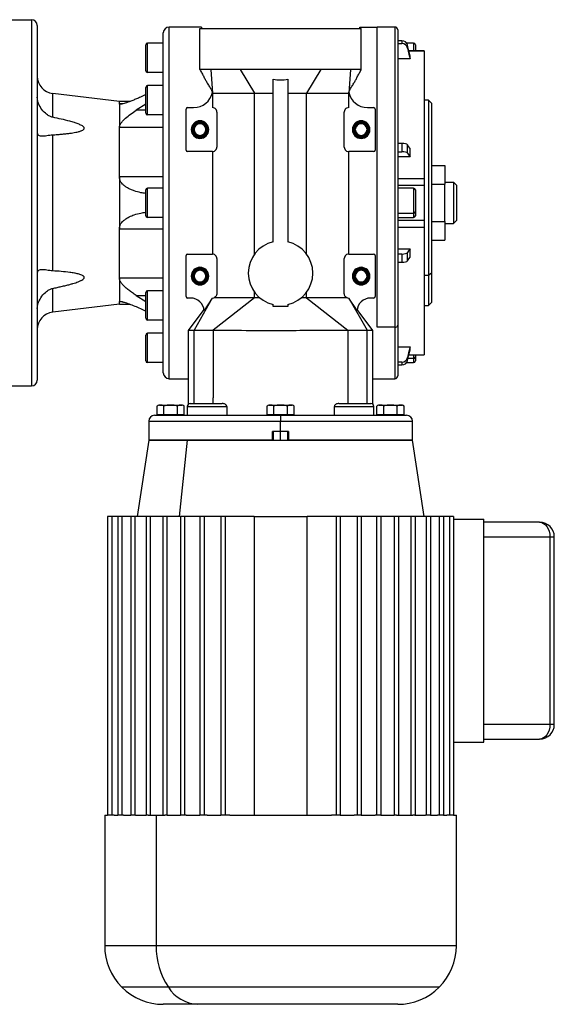
# Model space of a CAD drawing. Units: millimetres. Extents: x 251 to 2479, y 278 to 1612.
# Drawn here: x 1057 to 1239, y 278 to 614 of the extents above; entities that cross this region are included whole.
import ezdxf

# ---------------------------------------------------------------- set-up
doc = ezdxf.new("R2010")
doc.units = ezdxf.units.MM

msp = doc.modelspace()

# ---------------------------------------------------------------- linework, layer by layer
at = {"color": 7, "linetype": 'Continuous', "lineweight": 25}
for p, q in [((1052.89, 614.25), (1060.89, 614.25)), ((1060.89, 614.25), (1060.89, 489.25)), ((1062.89, 612.25), (1062.89, 491.25)), ((1107.89, 491.75), (1107.89, 611.75)), ((1118.89, 611.75), (1107.89, 611.75)), ((1172.89, 611.75), (1178.89, 611.75)), ((1184.89, 611.75), (1178.89, 611.75)), ((1178.89, 509.32), (1178.89, 611.75)), ((1105.89, 493.75), (1105.89, 609.75)), ((1118.39, 611.25), (1173.39, 611.25)), ((1118.39, 597.23), (1118.39, 611.25)), ((1173.39, 597.23), (1173.39, 611.25)), ((1185.89, 610.75), (1185.89, 510.03)), ((1099.89, 596.85), (1099.89, 605.65)), ((1100.49, 596.25), (1100.49, 606.25)), ((1105.89, 606.25), (1100.49, 606.25)), ((1187.27, 607.06), (1185.89, 607.06)), ((1185.89, 606.08), (1187.27, 606.08)), ((1187.27, 607.06), (1187.27, 606.08)), ((1191.29, 606.25), (1188.91, 606.25)), ((1189.23, 604.58), (1189.23, 605.56)), ((1191.89, 605.65), (1191.89, 603.61)), ((1194.9, 603.61), (1189.66, 603.61)), ((1190.06, 600.88), (1190.06, 601.86)), ((1194.89, 603.6), (1194.89, 603.59)), ((1194.9, 603.61), (1194.9, 603.61)), ((1190.06, 600.88), (1185.89, 600.88)), ((1105.89, 596.25), (1100.49, 596.25)), ((1132.14, 597.23), (1122.07, 597.23)), ((1122.07, 597.23), (1122.65, 589.17)), ((1132.14, 597.23), (1137.03, 589.17)), ((1159.64, 597.23), (1132.14, 597.23)), ((1159.64, 597.23), (1154.75, 589.17)), ((1169.71, 597.23), (1159.64, 597.23)), ((1169.71, 597.23), (1169.13, 589.17)), ((1100.49, 581.75), (1100.49, 591.75)), ((1105.89, 591.75), (1100.49, 591.75)), ((1105.89, 591.92), (1105.59, 591.75)), ((1143.39, 538.46), (1143.39, 593.94)), ((1148.39, 593.94), (1148.39, 538.46)), ((1068.17, 580.94), (1068.17, 589.04)), ((1090.89, 586.31), (1068.17, 589.04)), ((1099.89, 582.35), (1099.89, 591.15)), ((1122.62, 589.49), (1122.61, 589.47)), ((1122.62, 589.49), (1122.65, 589.17)), ((1122.65, 589.17), (1137.03, 589.17)), ((1122.65, 589.17), (1122.65, 584.25)), ((1137.03, 589.17), (1143.39, 589.17)), ((1137.03, 534.27), (1137.03, 589.17)), ((1148.39, 589.17), (1154.75, 589.17)), ((1154.75, 534.27), (1154.75, 589.17)), ((1154.75, 589.17), (1163.98, 589.17)), ((1163.98, 589.17), (1169.13, 589.17)), ((1169.13, 589.17), (1169.16, 589.49)), ((1169.13, 584.25), (1169.13, 589.17)), ((1169.17, 589.47), (1169.16, 589.49)), ((1094.41, 586.31), (1090.89, 586.31)), ((1090.89, 585.54), (1090.89, 586.31)), ((1090.89, 585.54), (1090.89, 577.41)), ((1099.89, 585.42), (1096.63, 583.35)), ((1196.39, 586.75), (1194.89, 586.75)), ((1197.39, 585.75), (1196.39, 586.75)), ((1196.39, 586.75), (1196.39, 527)), ((1197.39, 585.75), (1197.39, 527.71)), ((1105.89, 581.75), (1100.49, 581.75)), ((1113.64, 569.75), (1113.64, 583.75)), ((1114.14, 584.25), (1116.24, 584.25)), ((1124.14, 582.75), (1124.14, 570.75)), ((1167.64, 570.75), (1167.64, 582.75)), ((1175.54, 584.25), (1177.64, 584.25)), ((1178.14, 583.75), (1178.14, 569.75)), ((1068.17, 528.54), (1068.17, 574.96)), ((1090.89, 560.68), (1090.89, 577.41)), ((1105.89, 577.41), (1090.89, 577.41)), ((1115.39, 576.75), (1115.74, 576.75)), ((1115.74, 576.75), (1115.89, 576.75)), ((1116.04, 576.75), (1115.89, 576.75)), ((1116.39, 576.75), (1116.04, 576.75)), ((1120.39, 576.75), (1120.74, 576.75)), ((1120.74, 576.75), (1120.89, 576.75)), ((1121.04, 576.75), (1120.89, 576.75)), ((1121.39, 576.75), (1121.04, 576.75)), ((1170.39, 576.75), (1170.74, 576.75)), ((1170.74, 576.75), (1170.89, 576.75)), ((1171.04, 576.75), (1170.89, 576.75)), ((1171.39, 576.75), (1171.04, 576.75)), ((1175.39, 576.75), (1175.74, 576.75)), ((1175.74, 576.75), (1175.89, 576.75)), ((1176.04, 576.75), (1175.89, 576.75)), ((1176.39, 576.75), (1176.04, 576.75)), ((1187.27, 572.04), (1185.89, 572.04)), ((1187.27, 572.04), (1187.27, 569.21)), ((1189.23, 568.69), (1189.23, 571.53)), ((1122.65, 569.25), (1114.14, 569.25)), ((1122.65, 569.25), (1122.65, 534.25)), ((1169.13, 534.25), (1169.13, 569.25)), ((1177.64, 569.25), (1169.13, 569.25)), ((1185.89, 569.21), (1187.27, 569.21)), ((1190.06, 567.42), (1190.06, 570.25)), ((1190.06, 567.42), (1185.89, 567.42)), ((1197.39, 564.45), (1201.89, 564.45)), ((1201.89, 564.45), (1201.89, 558.1)), ((1090.89, 560.68), (1090.89, 542.82)), ((1105.89, 560.68), (1090.89, 560.68)), ((1185.89, 560.06), (1194.89, 560.06)), ((1197.39, 558.1), (1201.89, 558.1)), ((1201.89, 558.75), (1204.89, 558.75)), ((1201.89, 545.4), (1201.89, 558.1)), ((1204.89, 558.75), (1204.89, 544.75)), ((1205.89, 557.75), (1204.89, 558.75)), ((1099.89, 547.35), (1099.89, 556.15)), ((1100.49, 546.75), (1100.49, 556.75)), ((1105.89, 556.75), (1100.49, 556.75)), ((1185.89, 557.74), (1194.9, 557.74)), ((1191.29, 556.75), (1185.89, 556.75)), ((1191.89, 556.15), (1191.89, 548.64)), ((1194.89, 557.74), (1194.89, 555.99)), ((1194.89, 555.99), (1194.89, 545.76)), ((1205.89, 557.75), (1205.89, 545.75)), ((1185.89, 548.21), (1191.29, 548.21)), ((1191.89, 548.64), (1191.89, 547.35)), ((1105.89, 546.75), (1100.49, 546.75)), ((1185.89, 546.75), (1191.29, 546.75)), ((1194.9, 545.76), (1185.89, 545.76)), ((1197.39, 545.4), (1201.89, 545.4)), ((1201.89, 545.4), (1201.89, 539.05)), ((1201.89, 544.75), (1204.89, 544.75)), ((1205.89, 545.75), (1204.89, 544.75)), ((1105.89, 542.82), (1090.89, 542.82)), ((1090.89, 526.09), (1090.89, 542.82)), ((1185.89, 543.44), (1194.89, 543.44)), ((1197.39, 539.05), (1201.89, 539.05)), ((1114.14, 534.25), (1122.65, 534.25)), ((1169.13, 534.25), (1177.64, 534.25)), ((1185.89, 536.08), (1190.06, 536.08)), ((1187.27, 534.29), (1185.89, 534.29)), ((1187.27, 534.29), (1187.27, 531.46)), ((1189.23, 531.97), (1189.23, 534.81)), ((1190.06, 533.25), (1190.06, 536.08)), ((1113.64, 519.75), (1113.64, 533.75)), ((1124.14, 532.75), (1124.14, 520.75)), ((1167.64, 520.75), (1167.64, 532.75)), ((1178.14, 533.75), (1178.14, 519.75)), ((1185.89, 531.46), (1187.27, 531.46)), ((1197.39, 527.71), (1196.39, 527)), ((1197.39, 527.71), (1197.39, 517.75)), ((1090.89, 526.09), (1090.89, 517.96)), ((1105.89, 526.09), (1090.89, 526.09)), ((1115.39, 526.75), (1115.74, 526.75)), ((1115.74, 526.75), (1115.89, 526.75)), ((1116.04, 526.75), (1115.89, 526.75)), ((1116.39, 526.75), (1116.04, 526.75)), ((1120.39, 526.75), (1120.74, 526.75)), ((1120.74, 526.75), (1120.89, 526.75)), ((1121.04, 526.75), (1120.89, 526.75)), ((1121.39, 526.75), (1121.04, 526.75)), ((1170.39, 526.75), (1170.74, 526.75)), ((1170.74, 526.75), (1170.89, 526.75)), ((1171.04, 526.75), (1170.89, 526.75)), ((1171.39, 526.75), (1171.04, 526.75)), ((1175.39, 526.75), (1175.74, 526.75)), ((1175.74, 526.75), (1175.89, 526.75)), ((1176.04, 526.75), (1175.89, 526.75)), ((1176.39, 526.75), (1176.04, 526.75)), ((1196.39, 527), (1194.89, 527)), ((1196.39, 527), (1196.39, 516.75)), ((1068.17, 514.46), (1068.17, 522.56)), ((1099.89, 512.35), (1099.89, 521.15)), ((1100.49, 511.75), (1100.49, 521.75)), ((1105.89, 521.75), (1100.49, 521.75)), ((1137.03, 519.32), (1137.03, 521.23)), ((1154.75, 519.32), (1154.75, 521.23)), ((1090.89, 517.19), (1090.89, 517.96)), ((1096.63, 520.15), (1099.89, 518.08)), ((1115.24, 519.25), (1114.14, 519.25)), ((1122.61, 519.25), (1116.39, 508.25)), ((1122.61, 519.25), (1119.79, 514.96)), ((1122.64, 519.25), (1123.07, 519.31)), ((1137.03, 519.32), (1122.89, 508.25)), ((1137.03, 519.32), (1123.08, 519.32)), ((1138.83, 519.32), (1137.03, 519.32)), ((1154.75, 519.32), (1152.95, 519.32)), ((1154.75, 519.32), (1168.89, 508.25)), ((1168.7, 519.32), (1154.75, 519.32)), ((1168.71, 519.31), (1169.14, 519.25)), ((1169.17, 519.25), (1175.39, 508.25)), ((1171.99, 514.96), (1169.17, 519.25)), ((1177.64, 519.25), (1176.54, 519.25)), ((1196.39, 516.75), (1197.39, 517.75)), ((1090.89, 517.19), (1068.17, 514.46)), ((1090.89, 517.19), (1094.41, 517.19)), ((1119.73, 515.4), (1114.39, 508.24)), ((1143.39, 516.39), (1143.39, 517.04)), ((1148.39, 516.39), (1143.39, 516.39)), ((1148.39, 517.04), (1148.39, 516.39)), ((1177.39, 508.24), (1172.05, 515.4)), ((1194.89, 516.75), (1196.39, 516.75)), ((1105.89, 511.75), (1100.49, 511.75)), ((1105.59, 511.75), (1105.89, 511.58)), ((1114.39, 508.29), (1114.39, 506.75)), ((1116.39, 483.25), (1116.39, 508.25)), ((1116.39, 508.25), (1122.89, 508.25)), ((1122.89, 508.25), (1122.89, 485.25)), ((1168.89, 508.25), (1168.89, 483.25)), ((1168.89, 508.25), (1175.39, 508.25)), ((1175.39, 483.25), (1175.39, 508.25)), ((1177.39, 506.75), (1177.39, 508.29)), ((1184.89, 509.32), (1178.89, 509.32)), ((1185.89, 510.03), (1185.89, 492.75)), ((1099.89, 497.85), (1099.89, 506.65)), ((1100.49, 497.25), (1100.49, 507.25)), ((1105.89, 507.25), (1100.49, 507.25)), ((1114.39, 506.75), (1114.39, 491.75)), ((1177.39, 491.75), (1177.39, 506.75)), ((1185.89, 502.62), (1190.06, 502.62)), ((1190.06, 501.64), (1190.06, 502.62)), ((1187.27, 497.42), (1185.89, 497.42)), ((1187.27, 497.42), (1187.27, 496.44)), ((1189.23, 497.94), (1189.23, 498.92)), ((1189.66, 499.89), (1194.9, 499.89)), ((1191.89, 499.89), (1191.89, 499.14)), ((1191.89, 499.14), (1191.89, 497.85)), ((1194.89, 499.91), (1194.89, 499.9)), ((1105.89, 497.25), (1100.49, 497.25)), ((1185.89, 496.44), (1187.27, 496.44)), ((1188.91, 497.25), (1191.29, 497.25)), ((1107.89, 491.75), (1114.39, 491.75)), ((1114.39, 491.75), (1114.39, 483)), ((1177.39, 483), (1177.39, 491.75)), ((1177.39, 491.75), (1178.89, 491.75)), ((1178.89, 491.75), (1184.89, 491.75)), ((1052.89, 489.25), (1060.89, 489.25)), ((1122.89, 483.25), (1122.89, 485.25)), ((1103.77, 479.46), (1103.77, 482.39)), ((1104.55, 482.75), (1108.39, 482.75)), ((1106.08, 479.46), (1106.08, 482.39)), ((1108.39, 482.75), (1108.39, 482.73)), ((1108.39, 482.75), (1112.23, 482.75)), ((1110.7, 479.46), (1110.7, 482.39)), ((1113.01, 479.46), (1113.01, 482.39)), ((1114.06, 482.25), (1114.06, 479.25)), ((1115.06, 483.25), (1122.56, 483.25)), ((1122.56, 483.25), (1125.99, 483.25)), ((1122.56, 482.25), (1127.53, 482.25)), ((1127.53, 482.25), (1127.53, 479.25)), ((1141.27, 479.46), (1141.27, 482.39)), ((1142.05, 482.75), (1145.89, 482.75)), ((1143.58, 479.46), (1143.58, 482.39)), ((1145.89, 482.75), (1145.89, 482.73)), ((1145.89, 482.75), (1149.73, 482.75)), ((1148.2, 479.46), (1148.2, 482.39)), ((1150.51, 479.46), (1150.51, 482.39)), ((1164.25, 479.25), (1164.25, 482.25)), ((1164.25, 482.25), (1169.22, 482.25)), ((1165.79, 483.25), (1169.22, 483.25)), ((1169.22, 483.25), (1176.72, 483.25)), ((1177.72, 479.25), (1177.72, 482.25)), ((1178.77, 479.46), (1178.77, 482.39)), ((1179.55, 482.75), (1183.39, 482.75)), ((1181.08, 479.46), (1181.08, 482.39)), ((1183.39, 482.75), (1183.39, 482.73)), ((1183.39, 482.75), (1187.23, 482.75)), ((1185.7, 479.46), (1185.7, 482.39)), ((1188.01, 479.46), (1188.01, 482.39)), ((1100.89, 477.25), (1100.89, 470.75)), ((1102.89, 479.25), (1145.89, 479.25)), ((1106.08, 479.46), (1103.77, 479.46)), ((1104.95, 479.46), (1104.95, 479.25)), ((1110.7, 479.46), (1106.08, 479.46)), ((1108.39, 479.25), (1108.39, 479.46)), ((1113.01, 479.46), (1110.7, 479.46)), ((1111.83, 479.25), (1111.83, 479.46)), ((1143.58, 479.46), (1141.27, 479.46)), ((1142.45, 479.46), (1142.45, 479.25)), ((1148.2, 479.46), (1143.58, 479.46)), ((1145.89, 479.25), (1145.89, 479.46)), ((1145.89, 479.25), (1145.89, 477.25)), ((1145.89, 479.25), (1188.89, 479.25)), ((1145.89, 473.75), (1145.89, 477.25)), ((1150.51, 479.46), (1148.2, 479.46)), ((1149.33, 479.25), (1149.33, 479.46)), ((1181.08, 479.46), (1178.77, 479.46)), ((1179.95, 479.46), (1179.95, 479.25)), ((1185.7, 479.46), (1181.08, 479.46)), ((1183.39, 479.25), (1183.39, 479.46)), ((1188.01, 479.46), (1185.7, 479.46)), ((1186.83, 479.25), (1186.83, 479.46)), ((1190.89, 470.75), (1190.89, 477.25)), ((1100.89, 470.75), (1096.91, 444.75)), ((1100.89, 470.75), (1114.07, 470.75)), ((1143.14, 470.75), (1100.89, 470.75)), ((1114.07, 470.75), (1111.26, 444.75)), ((1114.07, 470.75), (1177.71, 470.75)), ((1145.89, 473.75), (1143.14, 473.75)), ((1143.14, 470.75), (1143.14, 473.75)), ((1143.39, 473.75), (1143.39, 470.75)), ((1148.64, 473.75), (1145.89, 473.75)), ((1148.39, 470.75), (1148.39, 473.75)), ((1148.64, 473.75), (1148.64, 470.75)), ((1190.89, 470.75), (1148.64, 470.75)), ((1177.71, 470.75), (1190.89, 470.75)), ((1194.87, 444.75), (1190.89, 470.75)), ((1086.85, 444.75), (1086.85, 342.75)), ((1088.27, 444.75), (1086.85, 444.75)), ((1088.27, 444.75), (1088.27, 342.75)), ((1090.34, 444.75), (1088.27, 444.75)), ((1090.34, 444.75), (1090.34, 342.75)), ((1091.76, 444.75), (1090.34, 444.75)), ((1091.76, 444.75), (1091.76, 342.75)), ((1094.76, 444.75), (1091.76, 444.75)), ((1094.76, 444.75), (1094.76, 342.75)), ((1096.17, 444.75), (1094.76, 444.75)), ((1096.17, 444.75), (1096.17, 342.75)), ((1100.02, 444.75), (1096.17, 444.75)), ((1100.02, 444.75), (1100.02, 342.75)), ((1101.44, 444.75), (1100.02, 444.75)), ((1101.44, 444.75), (1101.44, 342.75)), ((1105.68, 444.75), (1101.44, 444.75)), ((1105.68, 444.75), (1105.68, 342.75)), ((1107.09, 444.75), (1105.68, 444.75)), ((1107.09, 444.75), (1107.09, 342.75)), ((1111.7, 444.75), (1107.09, 444.75)), ((1111.7, 444.75), (1111.7, 342.75)), ((1113.11, 444.75), (1111.7, 444.75)), ((1113.11, 444.75), (1113.11, 342.75)), ((1118.36, 444.75), (1113.11, 444.75)), ((1118.36, 444.75), (1118.36, 342.75)), ((1119.77, 444.75), (1118.36, 444.75)), ((1119.77, 444.75), (1119.77, 342.75)), ((1125.55, 444.75), (1119.77, 444.75)), ((1125.55, 444.75), (1125.55, 342.75)), ((1126.96, 444.75), (1125.55, 444.75)), ((1126.96, 444.75), (1126.96, 342.75)), ((1136.83, 444.75), (1126.96, 444.75)), ((1136.83, 444.75), (1136.83, 342.75)), ((1136.83, 444.75), (1154.95, 444.75)), ((1154.95, 342.75), (1154.95, 444.75)), ((1164.82, 444.75), (1154.95, 444.75)), ((1164.82, 444.75), (1164.82, 342.75)), ((1166.23, 444.75), (1164.82, 444.75)), ((1166.23, 444.75), (1166.23, 342.75)), ((1172.01, 444.75), (1166.23, 444.75)), ((1172.01, 444.75), (1172.01, 342.75)), ((1173.42, 444.75), (1172.01, 444.75)), ((1173.42, 444.75), (1173.42, 342.75)), ((1178.67, 444.75), (1173.42, 444.75)), ((1178.67, 444.75), (1178.67, 342.75)), ((1180.08, 444.75), (1178.67, 444.75)), ((1180.08, 444.75), (1180.08, 342.75)), ((1184.69, 444.75), (1180.08, 444.75)), ((1184.69, 444.75), (1184.69, 342.75)), ((1186.1, 444.75), (1184.69, 444.75)), ((1186.1, 444.75), (1186.1, 342.75)), ((1190.34, 444.75), (1186.1, 444.75)), ((1190.34, 444.75), (1190.34, 342.75)), ((1191.76, 444.75), (1190.34, 444.75)), ((1191.76, 444.75), (1191.76, 342.75)), ((1195.61, 444.75), (1191.76, 444.75)), ((1195.61, 444.75), (1195.61, 342.75)), ((1197.02, 444.75), (1195.61, 444.75)), ((1197.02, 444.75), (1197.02, 342.75)), ((1200.02, 444.75), (1197.02, 444.75)), ((1200.02, 444.75), (1200.02, 342.75)), ((1201.44, 444.75), (1200.02, 444.75)), ((1201.44, 444.75), (1201.44, 342.75)), ((1203.52, 444.75), (1201.44, 444.75)), ((1203.52, 444.75), (1203.52, 342.75)), ((1204.93, 444.75), (1203.52, 444.75)), ((1204.93, 444.75), (1204.93, 342.75)), ((1204.93, 443.75), (1215.19, 443.75)), ((1215.19, 367.75), (1215.19, 443.75)), ((1234.28, 442.75), (1215.19, 442.75)), ((1237.81, 437.75), (1237.81, 373.75)), ((1239.28, 373.75), (1239.28, 437.75)), ((1204.93, 367.75), (1215.19, 367.75)), ((1215.19, 368.75), (1234.28, 368.75)), ((1085.89, 342.75), (1085.89, 298.25)), ((1085.89, 342.75), (1086.85, 342.75)), ((1088.27, 342.75), (1086.85, 342.75)), ((1089.14, 342.75), (1088.27, 342.75)), ((1089.14, 342.75), (1090.34, 342.75)), ((1091.76, 342.75), (1090.34, 342.75)), ((1092.3, 342.75), (1091.76, 342.75)), ((1092.3, 342.75), (1094.76, 342.75)), ((1096.17, 342.75), (1094.76, 342.75)), ((1096.42, 342.75), (1096.17, 342.75)), ((1096.42, 342.75), (1100.08, 342.75)), ((1100.73, 342.75), (1100.02, 342.75)), ((1100.73, 342.75), (1103.46, 342.75)), ((1103.46, 342.75), (1103.46, 298.25)), ((1103.46, 342.75), (1106.39, 342.75)), ((1107.09, 342.75), (1106.39, 342.75)), ((1107.15, 342.75), (1107.09, 342.75)), ((1107.15, 342.75), (1111.7, 342.75)), ((1113.11, 342.75), (1111.7, 342.75)), ((1113.64, 342.75), (1113.11, 342.75)), ((1113.64, 342.75), (1118.36, 342.75)), ((1119.77, 342.75), (1118.36, 342.75)), ((1120.81, 342.75), (1119.77, 342.75)), ((1120.81, 342.75), (1125.55, 342.75)), ((1126.96, 342.75), (1125.55, 342.75)), ((1128.56, 342.75), (1126.96, 342.75)), ((1128.56, 342.75), (1163.22, 342.75)), ((1164.82, 342.75), (1163.22, 342.75)), ((1166.23, 342.75), (1164.82, 342.75)), ((1166.23, 342.75), (1170.97, 342.75)), ((1172.01, 342.75), (1170.97, 342.75)), ((1173.42, 342.75), (1172.01, 342.75)), ((1173.42, 342.75), (1178.14, 342.75)), ((1178.67, 342.75), (1178.14, 342.75)), ((1180.08, 342.75), (1178.67, 342.75)), ((1180.08, 342.75), (1184.63, 342.75)), ((1184.69, 342.75), (1184.63, 342.75)), ((1185.39, 342.75), (1184.69, 342.75)), ((1185.39, 342.75), (1191.05, 342.75)), ((1191.76, 342.75), (1191.05, 342.75)), ((1191.7, 342.75), (1195.36, 342.75)), ((1195.61, 342.75), (1195.36, 342.75)), ((1197.02, 342.75), (1195.61, 342.75)), ((1197.02, 342.75), (1199.48, 342.75)), ((1200.02, 342.75), (1199.48, 342.75)), ((1201.44, 342.75), (1200.02, 342.75)), ((1201.44, 342.75), (1202.64, 342.75)), ((1203.52, 342.75), (1202.64, 342.75)), ((1204.93, 342.75), (1203.52, 342.75)), ((1204.93, 342.75), (1205.89, 342.75)), ((1205.89, 298.25), (1205.89, 342.75)), ((1117.61, 278.25), (1105.89, 278.25)), ((1185.89, 278.25), (1117.61, 278.25))]:
    msp.add_line(p, q, dxfattribs=at)
at = {"color": 8, "linetype": 'Continuous', "lineweight": 25}
for p, q in [((1184.89, 611.75), (1184.89, 509.32)), ((1191.29, 606.25), (1191.29, 603.61)), ((1189.67, 603.59), (1194.89, 603.59)), ((1091.99, 585.54), (1090.89, 585.54)), ((1099.89, 583.35), (1096.63, 583.35)), ((1191.29, 556.75), (1191.29, 548.21)), ((1191.29, 548.21), (1191.29, 546.75)), ((1092.01, 517.96), (1090.89, 517.96)), ((1096.63, 520.15), (1099.89, 520.15)), ((1184.89, 509.32), (1184.89, 491.75)), ((1189.4, 498.71), (1191.29, 498.71)), ((1189.67, 499.91), (1194.89, 499.91)), ((1191.29, 499.89), (1191.29, 498.71)), ((1191.29, 498.71), (1191.29, 497.25)), ((1114.06, 482.25), (1122.56, 482.25)), ((1169.22, 482.25), (1177.72, 482.25)), ((1100.89, 477.25), (1145.89, 477.25)), ((1145.89, 477.25), (1190.89, 477.25)), ((1145.89, 470.75), (1145.89, 473.75)), ((1215.19, 437.75), (1237.81, 437.75)), ((1237.81, 437.75), (1239.28, 437.75)), ((1237.81, 373.75), (1215.19, 373.75)), ((1239.28, 373.75), (1237.81, 373.75)), ((1103.46, 298.25), (1085.89, 298.25)), ((1205.89, 298.25), (1103.46, 298.25)), ((1107.61, 284.11), (1091.75, 284.11)), ((1200.03, 284.11), (1107.61, 284.11))]:
    msp.add_line(p, q, dxfattribs=at)
at = {"color": 7, "linetype": 'Continuous', "lineweight": 25, "flags": 128}
for points in [[(1190.06, 601.86), (1189.59, 603.93), (1189.23, 605.56)], [(1189.23, 604.58), (1189.69, 602.51), (1190.06, 600.88)], [(1190.06, 570.25), (1189.59, 570.97), (1189.23, 571.53)], [(1189.23, 568.69), (1189.69, 567.98), (1190.06, 567.42)], [(1190.06, 536.08), (1189.59, 535.37), (1189.23, 534.81)], [(1189.23, 531.97), (1189.69, 532.69), (1190.06, 533.25)], [(1190.06, 502.62), (1189.59, 500.54), (1189.23, 498.92)], [(1189.23, 497.94), (1189.69, 500.01), (1190.06, 501.64)], [(1234.28, 442.75), (1234.97, 442.65), (1235.63, 442.37), (1236.24, 441.91), (1236.78, 441.29), (1237.22, 440.53), (1237.54, 439.66), (1237.75, 438.73), (1237.81, 437.75)], [(1237.81, 373.75), (1237.75, 372.77), (1237.54, 371.84), (1237.22, 370.97), (1236.78, 370.21), (1236.24, 369.59), (1235.63, 369.13), (1234.97, 368.85), (1234.28, 368.75)]]:
    msp.add_lwpolyline(points, dxfattribs=at)
at = {"color": 7, "linetype": 'Continuous', "lineweight": 25}
for centre, radius, start, end in [((1060.89, 612.25), 2, 0, 90), ((1107.89, 609.75), 2, 90, 180), ((1184.89, 610.75), 1, 0, 90), ((1100.49, 605.65), 0.6, 90, 180), ((1191.29, 605.65), 0.6, 0, 90), ((1068.89, 595), 6, 180, 263.13), ((1100.49, 596.85), 0.6, 180, 270), ((1100.49, 591.15), 0.6, 90, 180), ((1116.24, 590.75), 6.5, 270, 348.8381), ((1175.54, 590.75), 6.5, 191.161, 270), ((1100.49, 582.35), 0.6, 180, 270), ((1114.14, 583.75), 0.5, 90, 180), ((1177.64, 583.75), 0.5, 0, 90), ((1118.39, 576.75), 3, 0, 180), ((1118.39, 576.75), 2.65, 0, 180), ((1118.39, 576.75), 2.5, 0, 180), ((1118.39, 576.75), 2.35, 0, 180), ((1118.39, 576.75), 2, 0, 180), ((1173.39, 576.75), 3, 0, 180), ((1173.39, 576.75), 2.65, 0, 180), ((1173.39, 576.75), 2.5, 0, 180), ((1173.39, 576.75), 2.35, 0, 180), ((1173.39, 576.75), 2, 0, 180), ((1118.39, 576.75), 3, 180, 0), ((1118.39, 576.75), 2.65, 180, 0), ((1118.39, 576.75), 2.5, 180, 0), ((1118.39, 576.75), 2.35, 180, 0), ((1118.39, 576.75), 2, 180, 0), ((1173.39, 576.75), 3, 180, 0), ((1173.39, 576.75), 2.65, 180, 0), ((1173.39, 576.75), 2.5, 180, 0), ((1173.39, 576.75), 2.35, 180, 0), ((1173.39, 576.75), 2, 180, 0), ((1114.14, 569.75), 0.5, 180, 270), ((1177.64, 569.75), 0.5, 270, 0), ((1100.49, 556.15), 0.6, 90, 180), ((1191.29, 556.15), 0.6, 0, 90), ((1191.37, 548.74), 0.536, 261.9505, 348.5782), ((1100.49, 547.35), 0.6, 180, 270), ((1191.29, 547.35), 0.6, 270, 0), ((1145.89, 527.75), 11, 103.1366, 180), ((1145.89, 527.75), 11, 0, 76.8634), ((1114.14, 533.75), 0.5, 90, 180), ((1177.64, 533.75), 0.5, 0, 90), ((1118.39, 526.75), 3, 0, 180), ((1118.39, 526.75), 2.65, 0, 180), ((1118.39, 526.75), 2.5, 0, 180), ((1118.39, 526.75), 2.35, 0, 180), ((1118.39, 526.75), 2, 0, 180), ((1145.89, 527.75), 11, 180, 256.8634), ((1145.89, 527.75), 11, 283.1366, 0), ((1173.39, 526.75), 3, 0, 180), ((1173.39, 526.75), 2.65, 0, 180), ((1173.39, 526.75), 2.5, 0, 180), ((1173.39, 526.75), 2.35, 0, 180), ((1173.39, 526.75), 2, 0, 180), ((1118.39, 526.75), 3, 180, 0), ((1118.39, 526.75), 2.65, 180, 0), ((1118.39, 526.75), 2.5, 180, 0), ((1118.39, 526.75), 2.35, 180, 0), ((1118.39, 526.75), 2, 180, 0), ((1173.39, 526.75), 3, 180, 0), ((1173.39, 526.75), 2.65, 180, 0), ((1173.39, 526.75), 2.5, 180, 0), ((1173.39, 526.75), 2.35, 180, 0), ((1173.39, 526.75), 2, 180, 0), ((1100.49, 521.15), 0.6, 90, 180), ((1114.14, 519.75), 0.5, 180, 270), ((1115.24, 514.69), 4.56, 3.3671, 90), ((1176.54, 514.69), 4.56, 90, 176.6421), ((1177.64, 519.75), 0.5, 270, 0), ((1068.89, 508.5), 6, 96.87, 180), ((1100.49, 512.35), 0.6, 180, 270), ((1185.02, 510.21), 0.893, 261.9505, 348.5782), ((1100.49, 506.65), 0.6, 90, 180), ((1100.49, 497.85), 0.6, 180, 270), ((1191.37, 499.24), 0.536, 261.9505, 348.5782), ((1191.29, 497.85), 0.6, 270, 360), ((1060.89, 491.25), 2, 270, 0), ((1107.89, 493.75), 2, 180, 270), ((1184.89, 492.75), 1, 270, 360), ((1104.63, 481.55), 1.2, 93.8011, 135.7497), ((1112.15, 481.55), 1.2, 44.3707, 86.1989), ((1115.06, 482.25), 1, 90, 180), ((1142.13, 481.55), 1.2, 93.8011, 135.7497), ((1149.65, 481.55), 1.2, 44.3707, 86.1989), ((1176.72, 482.25), 1, 0, 90), ((1179.63, 481.55), 1.2, 93.8011, 135.7497), ((1187.15, 481.55), 1.2, 44.3707, 86.1989), ((1102.89, 477.25), 2, 90, 180), ((1188.89, 477.25), 2, 0, 90), ((1234.28, 437.75), 5, 0, 90), ((1234.28, 373.75), 5, 270, 0), ((1105.89, 298.25), 20, 180, 225), ((1128.2, 297.82), 24.74, 178.9993, 213.6506), ((1185.89, 298.25), 20, 315, 0), ((1105.89, 298.25), 20, 225, 270), ((1118.22, 290.76), 12.52, 212.0747, 267.2029), ((1185.89, 298.25), 20, 270, 315)]:
    msp.add_arc(centre, radius, start, end, dxfattribs=at)
for centre, ratio, start_param, end_param in [((1187.27, 605.17), 0.945843, 0.209258, 1.5706), ((1187.27, 604.19), 0.945843, 0.209268, 1.570611), ((1187.27, 571.39), 0.32568, 0.209415, 1.570757), ((1187.27, 568.56), 0.32568, 0.209415, 1.570758), ((1187.27, 534.94), 0.32568, 4.712428, 6.073771), ((1187.27, 532.11), 0.32568, 4.712427, 6.073771), ((1187.27, 499.31), 0.945843, 4.712585, 6.073927), ((1187.27, 498.33), 0.945843, 4.712574, 6.073918)]:
    msp.add_ellipse(centre, major_axis=(2, 0), ratio=ratio, start_param=start_param, end_param=end_param, dxfattribs=at)
for points, knots in [([(1118.89, 611.75), (1118.89, 611.73), (1118.89, 611.71), (1118.89, 611.31), (1118.89, 611.25)], [0, 0, 0, 0, 0.845046, 1, 1, 1, 1]), ([(1172.89, 611.25), (1172.89, 611.31), (1172.89, 611.71), (1172.89, 611.73), (1172.89, 611.75)], [0, 0, 0, 0, 0.154954, 1, 1, 1, 1]), ([(1118.39, 597.23), (1118.61, 596.81), (1118.94, 596.19), (1119.39, 595.35), (1119.71, 594.73), (1120.02, 594.13), (1120.44, 593.35), (1121.01, 592.36), (1121.69, 591.29), (1122.34, 590.32), (1122.49, 589.72), (1122.56, 589.46)], [0, 0, 0, 0, 0.093209, 0.137723, 0.181447, 0.226822, 0.277362, 0.399302, 0.600857, 0.828666, 1, 1, 1, 1]), ([(1169.22, 589.45), (1169.29, 589.71), (1169.44, 590.32), (1170.09, 591.29), (1170.77, 592.36), (1171.34, 593.35), (1171.76, 594.13), (1172.07, 594.73), (1172.4, 595.35), (1172.84, 596.19), (1173.17, 596.81), (1173.39, 597.23)], [0, 0, 0, 0, 0.172975, 0.40069, 0.601868, 0.723393, 0.773721, 0.818911, 0.862497, 0.906915, 1, 1, 1, 1]), ([(1143.39, 593.94), (1144.22, 593.82), (1145.89, 593.58), (1147.56, 593.82), (1148.39, 593.94)], [0, 0, 0, 0, 0.5, 1, 1, 1, 1]), ([(1099.89, 588.69), (1099.28, 588.4), (1098.22, 587.88), (1096.74, 587.23), (1095.46, 586.7), (1094.32, 586.26), (1093.33, 585.92), (1092.47, 585.65), (1091.71, 585.45), (1091.35, 585.42), (1091.18, 585.41)], [0, 0, 0, 0, 0.189728, 0.326729, 0.462827, 0.595048, 0.701255, 0.797676, 0.905557, 1, 1, 1, 1]), ([(1068.17, 580.94), (1067.82, 581.04), (1067.07, 581.26), (1065.76, 582.14), (1064.38, 583.57), (1063.4, 585.3), (1062.96, 586.76), (1062.91, 587.46), (1062.89, 587.81)], [0, 0, 0, 0, 0.117414, 0.250255, 0.500135, 0.749694, 0.876865, 1, 1, 1, 1]), ([(1091.18, 585.41), (1091.1, 585.41), (1090.93, 585.42), (1090.9, 585.5), (1090.89, 585.54)], [0, 0, 0, 0, 0.500165, 1, 1, 1, 1]), ([(1090.89, 577.41), (1090.93, 577.68), (1090.98, 578.08), (1091.27, 578.64), (1091.61, 579.18), (1092.18, 579.86), (1093.23, 580.89), (1094.72, 582.08), (1095.99, 582.93), (1096.63, 583.35)], [0, 0, 0, 0, 0.124595, 0.185452, 0.249692, 0.367861, 0.499791, 0.749813, 1, 1, 1, 1]), ([(1124.14, 582.75), (1124.14, 582.84), (1124.13, 583.01), (1124.06, 583.26), (1123.95, 583.49), (1123.72, 583.84), (1123.18, 584.22), (1122.86, 584.24), (1122.65, 584.25)], [0, 0, 0, 0, 0.052876, 0.109888, 0.17479, 0.250164, 0.499883, 1, 1, 1, 1]), ([(1169.13, 584.25), (1168.92, 584.24), (1168.61, 584.22), (1168.06, 583.84), (1167.83, 583.49), (1167.72, 583.26), (1167.65, 583.01), (1167.64, 582.84), (1167.64, 582.75)], [0, 0, 0, 0, 0.500118, 0.749836, 0.825208, 0.890109, 0.947121, 1, 1, 1, 1]), ([(1068.17, 574.96), (1068.67, 575), (1069.65, 575.06), (1071.13, 575.18), (1072.57, 575.32), (1073.89, 575.48), (1075.01, 575.64), (1075.95, 575.81), (1076.7, 575.97), (1077.28, 576.13), (1077.71, 576.27), (1078.21, 576.46), (1078.63, 576.69), (1078.87, 576.99), (1078.93, 577.2), (1078.87, 577.43), (1078.71, 577.66), (1078.44, 577.89), (1077.83, 578.28), (1076.84, 578.7), (1075.45, 579.18), (1073.55, 579.72), (1071.1, 580.33), (1069.15, 580.73), (1068.17, 580.94)], [0, 0, 0, 0, 0.064313, 0.125064, 0.191053, 0.250126, 0.297014, 0.338673, 0.375183, 0.398525, 0.419337, 0.437709, 0.473413, 0.487397, 0.499999, 0.512599, 0.526582, 0.542972, 0.562418, 0.624849, 0.681526, 0.749893, 0.874941, 1, 1, 1, 1]), ([(1062.89, 575.63), (1062.91, 575.46), (1062.96, 575.11), (1063.41, 574.67), (1064.07, 574.61), (1064.5, 574.57)], [0, 0, 0, 0, 0.2462172, 0.5007582, 1, 1, 1, 1]), ([(1064.5, 574.57), (1065.01, 574.6), (1065.79, 574.66), (1067.09, 574.87), (1067.83, 574.93), (1068.17, 574.96)], [0, 0, 0, 0, 0.49964, 0.764935, 1, 1, 1, 1]), ([(1122.65, 569.25), (1122.86, 569.26), (1123.18, 569.28), (1123.72, 569.66), (1123.95, 570.01), (1124.06, 570.24), (1124.13, 570.49), (1124.14, 570.66), (1124.14, 570.75)], [0, 0, 0, 0, 0.500118, 0.749836, 0.825208, 0.890109, 0.947121, 1, 1, 1, 1]), ([(1167.64, 570.75), (1167.64, 570.66), (1167.65, 570.49), (1167.72, 570.24), (1167.83, 570.01), (1168.06, 569.66), (1168.61, 569.28), (1168.92, 569.26), (1169.13, 569.25)], [0, 0, 0, 0, 0.052876, 0.109888, 0.17479, 0.250164, 0.499883, 1, 1, 1, 1]), ([(1099.89, 554.98), (1099.34, 555.05), (1098.01, 555.22), (1096.31, 555.69), (1094.8, 556.26), (1093.7, 556.81), (1092.76, 557.43), (1091.99, 558.1), (1091.41, 558.84), (1090.98, 559.68), (1090.92, 560.35), (1090.89, 560.68)], [0, 0, 0, 0, 0.1463104, 0.3556065, 0.4651902, 0.5734652, 0.6780616, 0.7627845, 0.8392087, 0.9196609, 1, 1, 1, 1]), ([(1090.89, 542.82), (1090.92, 543.15), (1090.98, 543.82), (1091.41, 544.66), (1091.99, 545.4), (1092.92, 546.22), (1094.25, 547.01), (1096.12, 547.76), (1098.01, 548.28), (1099.34, 548.45), (1099.89, 548.52)], [0, 0, 0, 0, 0.080353, 0.160819, 0.237251, 0.321993, 0.483109, 0.644335, 0.853656, 1, 1, 1, 1]), ([(1124.14, 532.75), (1124.14, 532.84), (1124.13, 533.01), (1124.06, 533.26), (1123.95, 533.49), (1123.72, 533.84), (1123.18, 534.22), (1122.86, 534.24), (1122.65, 534.25)], [0, 0, 0, 0, 0.0528759, 0.1098881, 0.1747896, 0.2501639, 0.4998825, 1, 1, 1, 1]), ([(1169.13, 534.25), (1168.92, 534.24), (1168.61, 534.22), (1168.06, 533.84), (1167.83, 533.49), (1167.72, 533.26), (1167.65, 533.01), (1167.64, 532.84), (1167.64, 532.75)], [0, 0, 0, 0, 0.500118, 0.749836, 0.825208, 0.890109, 0.947121, 1, 1, 1, 1]), ([(1064.5, 528.93), (1064.07, 528.89), (1063.41, 528.83), (1062.96, 528.39), (1062.91, 528.04), (1062.89, 527.87)], [0, 0, 0, 0, 0.499242, 0.753778, 1, 1, 1, 1]), ([(1068.17, 528.54), (1067.83, 528.57), (1067.09, 528.63), (1065.79, 528.84), (1065.01, 528.9), (1064.5, 528.93)], [0, 0, 0, 0, 0.23506, 0.50036, 1, 1, 1, 1]), ([(1068.17, 522.56), (1068.67, 522.66), (1069.65, 522.87), (1071.13, 523.2), (1072.57, 523.54), (1073.89, 523.88), (1075.01, 524.2), (1075.95, 524.49), (1076.7, 524.76), (1077.28, 524.99), (1077.71, 525.19), (1078.21, 525.46), (1078.63, 525.74), (1078.87, 526.07), (1078.93, 526.3), (1078.87, 526.51), (1078.71, 526.72), (1078.44, 526.91), (1077.83, 527.22), (1076.84, 527.51), (1075.45, 527.79), (1073.55, 528.08), (1071.1, 528.34), (1069.15, 528.47), (1068.17, 528.54)], [0, 0, 0, 0, 0.064313, 0.125064, 0.191053, 0.250126, 0.297014, 0.338673, 0.375183, 0.398525, 0.419337, 0.437709, 0.473413, 0.487397, 0.499999, 0.512599, 0.526582, 0.542972, 0.562418, 0.624849, 0.681526, 0.749893, 0.874941, 1, 1, 1, 1]), ([(1096.63, 520.15), (1096.2, 520.43), (1095.34, 521), (1094.12, 521.9), (1093.05, 522.79), (1092.18, 523.64), (1091.51, 524.45), (1091, 525.28), (1090.93, 525.82), (1090.89, 526.09)], [0, 0, 0, 0, 0.168868, 0.338168, 0.500471, 0.632397, 0.750573, 0.875404, 1, 1, 1, 1]), ([(1062.89, 515.69), (1062.91, 516.04), (1062.96, 516.74), (1063.4, 518.2), (1064.38, 519.93), (1065.76, 521.36), (1067.07, 522.24), (1067.82, 522.46), (1068.17, 522.56)], [0, 0, 0, 0, 0.123132, 0.250306, 0.499865, 0.749744, 0.882584, 1, 1, 1, 1]), ([(1090.89, 517.96), (1090.9, 518), (1090.93, 518.08), (1091.1, 518.09), (1091.18, 518.09)], [0, 0, 0, 0, 0.499835, 1, 1, 1, 1]), ([(1091.18, 518.09), (1091.35, 518.08), (1091.61, 518.06), (1092.09, 517.95), (1092.61, 517.81), (1093.33, 517.58), (1094.52, 517.16), (1096.11, 516.54), (1098, 515.73), (1099.28, 515.09), (1099.89, 514.78)], [0, 0, 0, 0, 0.094481, 0.146505, 0.202523, 0.298975, 0.405227, 0.607867, 0.810567, 1, 1, 1, 1]), ([(1122.61, 519.25), (1122.62, 519.25), (1122.63, 519.25), (1122.64, 519.25), (1122.64, 519.25)], [0, 0, 0, 0, 0.56, 1, 1, 1, 1]), ([(1124.14, 520.75), (1124.14, 520.68), (1124.13, 520.55), (1124.08, 520.3), (1123.93, 519.94), (1123.55, 519.49), (1123.27, 519.39), (1123.08, 519.32)], [0, 0, 0, 0, 0.061303, 0.125206, 0.250136, 0.499866, 1, 1, 1, 1]), ([(1168.7, 519.32), (1168.51, 519.39), (1168.23, 519.49), (1167.85, 519.94), (1167.7, 520.3), (1167.65, 520.55), (1167.64, 520.68), (1167.64, 520.75)], [0, 0, 0, 0, 0.500134, 0.749863, 0.874794, 0.938688, 1, 1, 1, 1]), ([(1169.14, 519.25), (1169.15, 519.25), (1169.16, 519.25), (1169.17, 519.25), (1169.17, 519.25)], [0, 0, 0, 0, 0.56, 1, 1, 1, 1]), ([(1119.75, 515.39), (1119.75, 515.39), (1119.75, 515.4), (1119.78, 515.12), (1119.79, 514.96)], [0, 0, 0, 0, 0.4003, 1, 1, 1, 1]), ([(1171.99, 514.96), (1172, 515.12), (1172.03, 515.4), (1172.03, 515.39), (1172.03, 515.39)], [0, 0, 0, 0, 0.598127, 1, 1, 1, 1]), ([(1114.45, 508.25), (1114.43, 508.25), (1114.31, 508.25), (1114.84, 508.25), (1115.88, 508.25), (1116.39, 508.25)], [0, 0, 0, 0, 0.082949, 0.541475, 1, 1, 1, 1]), ([(1122.89, 508.25), (1127.16, 508.25), (1135.7, 508.24), (1147.74, 508.24), (1158.83, 508.25), (1165.54, 508.25), (1168.89, 508.25)], [0, 0, 0, 0, 0.279982, 0.559963, 0.779981, 1, 1, 1, 1]), ([(1175.39, 508.25), (1175.9, 508.25), (1176.94, 508.25), (1177.47, 508.25), (1177.35, 508.25), (1177.33, 508.25)], [0, 0, 0, 0, 0.458526, 0.917051, 1, 1, 1, 1]), ([(1106.08, 482.39), (1105.89, 482.51), (1105.52, 482.74), (1104.93, 482.72), (1104.33, 482.74), (1103.96, 482.51), (1103.77, 482.39)], [0, 0, 0, 0, 0.249372, 0.5, 0.750628, 1, 1, 1, 1]), ([(1108.39, 482.73), (1108, 482.73), (1107.21, 482.74), (1106.46, 482.51), (1106.08, 482.39)], [0, 0, 0, 0, 0.501251, 1, 1, 1, 1]), ([(1110.7, 482.39), (1110.32, 482.51), (1109.57, 482.74), (1108.78, 482.73), (1108.39, 482.73)], [0, 0, 0, 0, 0.49875, 1, 1, 1, 1]), ([(1113.01, 482.39), (1112.82, 482.51), (1112.45, 482.74), (1111.85, 482.72), (1111.26, 482.74), (1110.89, 482.51), (1110.7, 482.39)], [0, 0, 0, 0, 0.249372, 0.5, 0.750628, 1, 1, 1, 1]), ([(1127.53, 482.25), (1127.52, 482.33), (1127.51, 482.48), (1127.39, 482.7), (1127.21, 482.89), (1126.92, 483.08), (1126.51, 483.22), (1126.17, 483.24), (1125.99, 483.25)], [0, 0, 0, 0, 0.111667, 0.229325, 0.357696, 0.499836, 0.729763, 1, 1, 1, 1]), ([(1143.58, 482.39), (1143.39, 482.51), (1143.02, 482.74), (1142.43, 482.72), (1141.83, 482.74), (1141.46, 482.51), (1141.27, 482.39)], [0, 0, 0, 0, 0.2493718, 0.4999999, 0.7506281, 1, 1, 1, 1]), ([(1145.89, 482.73), (1145.5, 482.73), (1144.71, 482.74), (1143.96, 482.51), (1143.58, 482.39)], [0, 0, 0, 0, 0.501251, 1, 1, 1, 1]), ([(1148.2, 482.39), (1147.82, 482.51), (1147.07, 482.74), (1146.28, 482.73), (1145.89, 482.73)], [0, 0, 0, 0, 0.49875, 1, 1, 1, 1]), ([(1150.51, 482.39), (1150.32, 482.51), (1149.95, 482.74), (1149.35, 482.72), (1148.76, 482.74), (1148.39, 482.51), (1148.2, 482.39)], [0, 0, 0, 0, 0.249372, 0.5, 0.750628, 1, 1, 1, 1]), ([(1165.79, 483.25), (1165.61, 483.24), (1165.27, 483.22), (1164.86, 483.08), (1164.57, 482.89), (1164.39, 482.7), (1164.27, 482.48), (1164.26, 482.33), (1164.25, 482.25)], [0, 0, 0, 0, 0.27022, 0.500163, 0.642298, 0.770667, 0.888327, 1, 1, 1, 1]), ([(1181.08, 482.39), (1180.89, 482.51), (1180.52, 482.74), (1179.93, 482.72), (1179.33, 482.74), (1178.96, 482.51), (1178.77, 482.39)], [0, 0, 0, 0, 0.249372, 0.5, 0.750628, 1, 1, 1, 1]), ([(1183.39, 482.73), (1183, 482.73), (1182.21, 482.74), (1181.46, 482.51), (1181.08, 482.39)], [0, 0, 0, 0, 0.501251, 1, 1, 1, 1]), ([(1185.7, 482.39), (1185.32, 482.51), (1184.57, 482.74), (1183.78, 482.73), (1183.39, 482.73)], [0, 0, 0, 0, 0.49875, 1, 1, 1, 1]), ([(1188.01, 482.39), (1187.82, 482.51), (1187.45, 482.74), (1186.85, 482.72), (1186.26, 482.74), (1185.89, 482.51), (1185.7, 482.39)], [0, 0, 0, 0, 0.2493718, 0.4999999, 0.7506281, 1, 1, 1, 1])]:
    msp.add_open_spline(points, degree=3, knots=knots, dxfattribs=at)
for points in [[(1194.89, 603.59), (1194.89, 603.03), (1194.89, 601.92), (1194.89, 598.68), (1194.89, 594.39), (1194.89, 589.02), (1194.89, 582.76), (1194.89, 575.72), (1194.89, 568.12), (1194.89, 562.74), (1194.89, 560.06)], [(1122.07, 597.23), (1121.51, 597.23), (1120.39, 597.23), (1119.26, 597.23), (1118.52, 597.23), (1118.44, 597.23), (1118.39, 597.23)], [(1173.39, 597.23), (1173.35, 597.23), (1173.26, 597.23), (1172.52, 597.23), (1171.39, 597.23), (1170.27, 597.23), (1169.71, 597.23)], [(1194.89, 560.06), (1194.89, 559.91), (1194.89, 559.61), (1194.89, 559.17), (1194.89, 558.76), (1194.89, 558.4), (1194.89, 558.1), (1194.89, 557.88), (1194.89, 557.75), (1194.89, 557.75), (1194.89, 557.74)], [(1194.89, 545.76), (1194.89, 545.75), (1194.89, 545.75), (1194.89, 545.62), (1194.89, 545.4), (1194.89, 545.1), (1194.89, 544.74), (1194.89, 544.33), (1194.89, 543.89), (1194.89, 543.59), (1194.89, 543.44)], [(1194.89, 543.44), (1194.89, 540.76), (1194.89, 535.38), (1194.89, 527.78), (1194.89, 520.74), (1194.89, 514.48), (1194.89, 509.11), (1194.89, 504.82), (1194.89, 501.58), (1194.89, 500.47), (1194.89, 499.91)]]:
    msp.add_open_spline(points, degree=3, dxfattribs=at)

doc.saveas('drawing.dxf')
